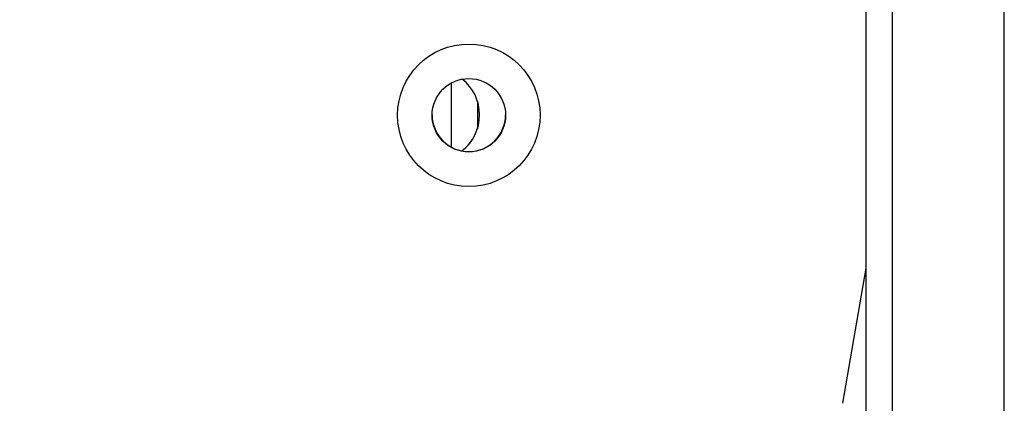
# Model space of a CAD drawing. Units: centimetres. Extents: x -548 to 1044, y 61 to 892.
# Drawn here: x 526 to 538, y 303 to 308 of the extents above; entities that cross this region are included whole.
import ezdxf

# ---------------------------------------------------------------- set-up
doc = ezdxf.new("R2010")
doc.units = ezdxf.units.CM
doc.header["$PDSIZE"] = -1
doc.layers.add('VP-DIM', color=7, linetype='Continuous')
doc.layers.add('VP-HIC', color=6, linetype='Continuous')
doc.layers.add('VP-EQ', color=7, linetype='Continuous', true_color=0x8a3492)
doc.dimstyles.get("Standard").update_dxf_attribs({"dimtxt": 14, "dimasz": 20, "dimexe": 20, "dimexo": 50, "dimgap": 20, "dimtad": 0, "dimdec": 0, "dimzin": 0, "dimdsep": 46, "dimtxsty": 'Standard', "dimcen": -0.09, "dimadec": 0, "dimazin": 0, "dimtfac": 1, "dimtdec": 4, "dimtofl": 0, "dimtmove": 0, "dimatfit": 3, "dimfxl": 70, "dimfxlon": 1, "dimtolj": 1, "dimtzin": 0, "dimarcsym": 0})

# ---------------------------------------------------------------- blocks, each defined once
blk = doc.blocks.new('*D28')
at = {"layer": 'Defpoints', "color": 0}
for p in [(414.98, 547.444), (377.905, 211.486), (920.035, 211.486)]:
    blk.add_point(p, dxfattribs=at)
at = {"layer": 'VP-DIM', "color": 0, "lineweight": -2}
for p, q in [((850.035, 547.444), (940.035, 547.444)), ((920.035, 527.444), (920.035, 418.132)), ((920.035, 231.486), (920.035, 340.798)), ((850.035, 211.486), (940.035, 211.486))]:
    blk.add_line(p, q, dxfattribs=at)
at = {"layer": 'VP-DIM', "color": 0}
for points in [[(923.369, 527.444), (916.702, 527.444), (920.035, 547.444)], [(916.702, 231.486), (923.369, 231.486), (920.035, 211.486)]]:
    blk.add_solid(points, dxfattribs=at)
at = {"layer": 'VP-DIM', "color": 0, "insert": (920.035, 379.465), "char_height": 14, "attachment_point": 5, "rotation": 90}
blk.add_mtext('\\A1;336', dxfattribs=at)
blk = doc.blocks.new('*D30')
at = {"layer": 'Defpoints', "color": 0}
for p in [(420.638, 697.444), (420.638, 61.486), (1023.836, 61.486)]:
    blk.add_point(p, dxfattribs=at)
at = {"layer": 'VP-DIM', "color": 0, "lineweight": -2}
for p, q in [((953.836, 697.444), (1043.836, 697.444)), ((1023.836, 677.444), (1023.836, 416.775)), ((1023.836, 81.486), (1023.836, 339.442)), ((953.836, 61.486), (1043.836, 61.486))]:
    blk.add_line(p, q, dxfattribs=at)
at = {"layer": 'VP-DIM', "color": 0}
for points in [[(1027.169, 677.444), (1020.503, 677.444), (1023.836, 697.444)], [(1020.503, 81.486), (1027.169, 81.486), (1023.836, 61.486)]]:
    blk.add_solid(points, dxfattribs=at)
at = {"layer": 'VP-DIM', "color": 0, "insert": (1023.836, 378.108), "char_height": 14, "attachment_point": 5, "rotation": 90}
blk.add_mtext('\\A1;636', dxfattribs=at)
blk = doc.blocks.new('RC1550_')
at = {"color": 0, "linetype": 'Continuous', "lineweight": 25}
for p, q in [((536.227, 367.916), (536.227, 302.456)), ((537.527, 302.216), (537.527, 367.916)), ((535.927, 302.894), (535.927, 367.59)), ((531.127, 306.259), (531.127, 307.006)), ((531.427, 306.794), (531.427, 306.474)), ((535.658, 303.296), (535.927, 304.861))]:
    blk.add_line(p, q, dxfattribs=at)
for centre, radius in [((531.327, 306.63), 0.825), ((531.327, 306.631), 0.425)]:
    blk.add_circle(centre, radius, dxfattribs=at)
for centre, radius, start, end in [((530.927, 306.634), 0.525, 359.9997, 52.1839), ((531.327, 306.634), 0.425, 180.0023, 269.9985), ((530.927, 306.634), 0.525, 307.2849, 0.0012), ((530.927, 306.634), 0.525, 307.3835, 0.001), ((531.327, 306.634), 0.425, 270.0031, 359.9977)]:
    blk.add_arc(centre, radius, start, end, dxfattribs=at)
blk = doc.blocks.new('RC1550_2D')
at = {"layer": 'VP-EQ', "color": 0}
blk.add_blockref('RC1550_', (0, 0), dxfattribs=at)

msp = doc.modelspace()

# ---------------------------------------------------------------- linework, layer by layer
at = {"layer": 'VP-HIC', "color": 3}
msp.add_lwpolyline([(686.252, 441.417), (686.252, 450.598, 0.198912), (642.318, 556.664), (598.94, 600.042, 0.312771), (458.464, 697.444), (382.812, 697.444, 0.352532), (236.268, 579.458, 0.092629), (226.146, 525.291), (226.146, 367.292, 0.414214), (376.146, 217.292), (462.327, 217.292, 0.293847), (598.822, 305.09, 0.293113)], format="xyb", close=True, dxfattribs=at)
at = {"layer": 'VP-HIC', "color": 4}
msp.add_lwpolyline([(393.427, 217.292), (393.427, 211.592), (225.627, 211.592), (225.627, 211.486, 0.414214), (375.627, 61.486), (541.517, 61.486, 0.414214), (691.517, 211.486), (691.517, 274.521, 0.168043), (723.568, 367.192), (723.568, 451.192, 0.362911), (600.168, 598.814), (642.318, 556.664, -0.198912), (686.252, 450.598), (686.252, 441.417, -0.293113), (598.822, 305.09, -0.293847), (462.327, 217.292)], format="xyb", close=True, dxfattribs=at)

# ---------------------------------------------------------------- block references
at = {"layer": 'VP-EQ', "color": 0}
msp.add_blockref('RC1550_2D', (0, 0), dxfattribs=at)

# ---------------------------------------------------------------- dimensions: what is measured, and where the dimension line sits
at = {"layer": 'VP-DIM', "color": 0}
dim = msp.add_linear_dim(base=(1023.836, 61.486), p1=(420.638, 697.444), p2=(420.638, 61.486), angle=90, dimstyle='Standard', dxfattribs=at)
dim.commit()
dim.dimension.update_dxf_attribs({"geometry": '*D30', "text_midpoint": (1023.836, 378.108), "dimtype": 160})
dim = msp.add_linear_dim(base=(920.035, 211.486), p1=(414.98, 547.444), p2=(377.905, 211.486), angle=90, dimstyle='Standard', dxfattribs=at)
dim.commit()
dim.dimension.update_dxf_attribs({"geometry": '*D28', "text_midpoint": (920.035, 379.465)})

doc.saveas('drawing.dxf')
